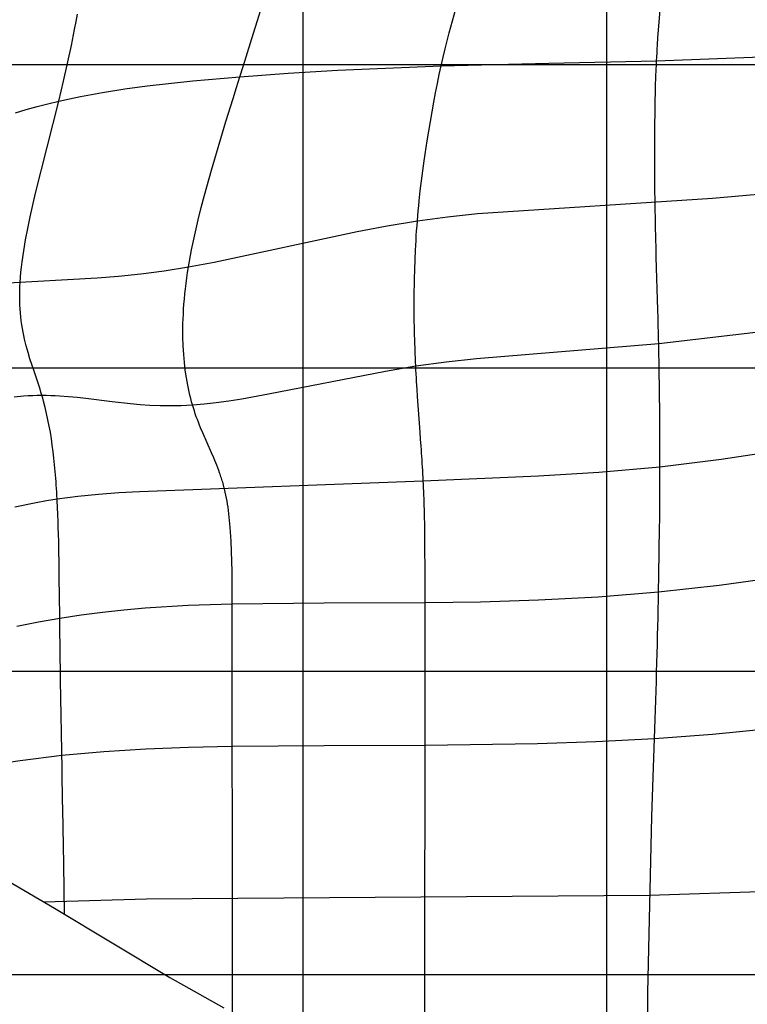
# Model space of a CAD drawing. Extents: x -1241 to -306, y -176 to 812.
# Drawn here: x -597 to -559, y 9 to 61 of the extents above; entities that cross this region are included whole.
import ezdxf

# ---------------------------------------------------------------- set-up
doc = ezdxf.new("R2010")
doc.units = 0
doc.header["$MEASUREMENT"] = 0
doc.layers.add('LAND', color=7, linetype='CONTINUOUS')
doc.layers.add('RUBBISH_PILES', color=7, linetype='CONTINUOUS')

msp = doc.modelspace()

# ---------------------------------------------------------------- linework, layer by layer
at = {"layer": 'LAND'}
for p, q in [((-566.228, 200.514, 2.557), (-566.228, -15.87, 11.072)), ((-566.228, 200.514, 2.709), (-566.228, -15.87, 11.224)), ((-582.097, 196.694, 2.099), (-582.097, -11.268, 10.578)), ((-582.097, 196.694, 2.252), (-582.097, -11.268, 10.73)), ((-674.624, 58.29, 5.485), (-468.265, 58.29, 10.465)), ((-674.624, 58.29, 5.638), (-468.265, 58.29, 10.617)), ((-657.176, 42.448, 6.437), (-479.723, 42.448, 10.634)), ((-657.176, 42.448, 6.589), (-479.723, 42.448, 10.786)), ((-641.276, 26.609, 7.5), (-492.877, 26.609, 10.834)), ((-641.276, 26.609, 7.653), (-492.877, 26.609, 10.987)), ((-623.923, 10.771, 8.656), (-507.995, 10.771, 11.068)), ((-623.923, 10.771, 8.808), (-507.995, 10.771, 11.221))]:
    msp.add_line(p, q, dxfattribs=at)
at = {"layer": 'RUBBISH_PILES'}
for p, q in [((-584.761, 59.66, 15.304), (-584.102, 61.772, 15.408)), ((-563.516, 60.095, 15.368), (-563.356, 61.965, 15.365)), ((-574.451, 59.952, 15.406), (-574.014, 61.522, 15.489)), ((-593.944, 60.536, 14.98), (-593.87, 60.929, 14.944)), ((-594.022, 60.133, 15.007), (-593.944, 60.536, 14.98)), ((-594.191, 59.29, 15.039), (-594.022, 60.133, 15.007)), ((-585.061, 58.7, 15.282), (-584.761, 59.66, 15.304)), ((-574.557, 59.538, 15.393), (-574.451, 59.952, 15.406)), ((-563.569, 59.304, 15.403), (-563.544, 59.703, 15.38)), ((-563.544, 59.703, 15.38), (-563.516, 60.095, 15.368)), ((-594.601, 57.424, 15.071), (-594.191, 59.29, 15.039)), ((-574.662, 59.114, 15.389), (-574.557, 59.538, 15.393)), ((-563.581, 59.101, 15.419), (-563.569, 59.304, 15.403)), ((-585.221, 58.189, 15.285), (-585.061, 58.7, 15.282)), ((-574.817, 58.457, 15.406), (-574.766, 58.679, 15.397)), ((-574.766, 58.679, 15.397), (-574.662, 59.114, 15.389)), ((-563.613, 58.482, 15.492), (-555.514, 58.796, 15.862)), ((-563.613, 58.482, 15.492), (-563.603, 58.691, 15.463)), ((-563.603, 58.691, 15.463), (-563.592, 58.897, 15.439)), ((-563.592, 58.897, 15.439), (-563.581, 59.101, 15.419)), ((-585.388, 57.656, 15.303), (-585.221, 58.189, 15.285)), ((-580.269, 57.997, 15.423), (-574.868, 58.233, 15.419)), ((-574.969, 57.775, 15.458), (-574.868, 58.233, 15.419)), ((-574.868, 58.233, 15.419), (-574.817, 58.457, 15.406)), ((-574.868, 58.233, 15.419), (-569.242, 58.368, 15.399)), ((-569.242, 58.368, 15.399), (-563.613, 58.482, 15.492)), ((-563.632, 58.059, 15.564), (-563.623, 58.272, 15.525)), ((-563.623, 58.272, 15.525), (-563.613, 58.482, 15.492)), ((-587.841, 57.447, 15.178), (-585.388, 57.656, 15.303)), ((-585.563, 57.101, 15.337), (-585.388, 57.656, 15.303)), ((-585.388, 57.656, 15.303), (-582.864, 57.839, 15.385)), ((-582.864, 57.839, 15.385), (-580.269, 57.997, 15.423)), ((-575.068, 57.306, 15.512), (-574.969, 57.775, 15.458)), ((-563.664, 57.191, 15.755), (-563.649, 57.629, 15.652)), ((-563.649, 57.629, 15.652), (-563.632, 58.059, 15.564)), ((-594.852, 56.378, 15.102), (-594.601, 57.424, 15.071)), ((-591.402, 57.024, 15.025), (-590.229, 57.184, 15.061)), ((-590.229, 57.184, 15.061), (-587.841, 57.447, 15.178)), ((-585.745, 56.525, 15.384), (-585.563, 57.101, 15.337)), ((-575.165, 56.826, 15.578), (-575.068, 57.306, 15.512)), ((-563.708, 54.911, 16.37), (-563.664, 57.191, 15.755)), ((-594.284, 56.506, 15.064), (-593.713, 56.624, 15.037)), ((-593.713, 56.624, 15.037), (-593.139, 56.735, 15.021)), ((-593.139, 56.735, 15.021), (-592.563, 56.838, 15.014)), ((-592.563, 56.838, 15.014), (-591.402, 57.024, 15.025)), ((-575.259, 56.338, 15.654), (-575.165, 56.826, 15.578)), ((-596.546, 55.942, 15.281), (-595.983, 56.097, 15.212)), ((-596.068, 51.579, 15.404), (-594.852, 56.378, 15.102)), ((-595.983, 56.097, 15.212), (-595.419, 56.242, 15.152)), ((-595.419, 56.242, 15.152), (-594.852, 56.378, 15.102)), ((-594.852, 56.378, 15.102), (-594.284, 56.506, 15.064)), ((-586.12, 55.32, 15.513), (-585.745, 56.525, 15.384)), ((-575.608, 54.314, 16.003), (-575.259, 56.338, 15.654)), ((-597.107, 55.779, 15.357), (-596.546, 55.942, 15.281)), ((-586.878, 52.776, 15.831), (-586.12, 55.32, 15.513)), ((-563.713, 53.969, 16.608), (-563.708, 54.911, 16.37)), ((-575.762, 53.274, 16.169), (-575.608, 54.314, 16.003)), ((-563.713, 53.493, 16.713), (-563.713, 53.969, 16.608)), ((-563.712, 53.015, 16.805), (-563.713, 53.493, 16.713)), ((-575.832, 52.75, 16.241), (-575.762, 53.274, 16.169)), ((-563.71, 52.776, 16.845), (-563.712, 53.015, 16.805)), ((-587.236, 51.477, 15.982), (-586.878, 52.776, 15.831)), ((-575.898, 52.225, 16.302), (-575.832, 52.75, 16.241)), ((-563.709, 52.536, 16.881), (-563.71, 52.776, 16.845)), ((-563.707, 52.296, 16.912), (-563.709, 52.536, 16.881)), ((-575.959, 51.699, 16.349), (-575.898, 52.225, 16.302)), ((-563.704, 52.056, 16.938), (-563.707, 52.296, 16.912)), ((-563.702, 51.816, 16.958), (-563.704, 52.056, 16.938)), ((-596.347, 50.342, 15.478), (-596.068, 51.579, 15.404)), ((-587.404, 50.83, 16.046), (-587.236, 51.477, 15.982)), ((-576.015, 51.175, 16.379), (-575.959, 51.699, 16.349)), ((-563.699, 51.576, 16.972), (-563.702, 51.816, 16.958)), ((-563.695, 51.336, 16.981), (-563.699, 51.576, 16.972)), ((-560.688, 51.318, 17.085), (-557.74, 51.585, 17.137)), ((-576.066, 50.652, 16.392), (-576.041, 50.913, 16.388)), ((-576.041, 50.913, 16.388), (-576.015, 51.175, 16.379)), ((-572.963, 50.51, 16.509), (-560.688, 51.318, 17.085)), ((-563.692, 51.095, 16.982), (-563.695, 51.336, 16.981)), ((-563.688, 50.856, 16.977), (-563.692, 51.095, 16.982)), ((-587.562, 50.189, 16.1), (-587.404, 50.83, 16.046)), ((-576.089, 50.392, 16.39), (-576.066, 50.652, 16.392)), ((-574.535, 50.343, 16.439), (-572.963, 50.51, 16.509)), ((-563.683, 50.616, 16.965), (-563.688, 50.856, 16.977)), ((-563.679, 50.377, 16.946), (-563.683, 50.616, 16.965)), ((-596.472, 49.735, 15.508), (-596.347, 50.342, 15.478)), ((-587.709, 49.555, 16.14), (-587.562, 50.189, 16.1)), ((-577.689, 49.874, 16.339), (-576.111, 50.132, 16.382)), ((-576.131, 49.874, 16.369), (-576.111, 50.132, 16.382)), ((-576.111, 50.132, 16.382), (-576.089, 50.392, 16.39)), ((-576.111, 50.132, 16.382), (-574.535, 50.343, 16.439)), ((-563.674, 50.138, 16.922), (-563.679, 50.377, 16.946)), ((-563.669, 49.899, 16.893), (-563.674, 50.138, 16.922)), ((-563.664, 49.66, 16.858), (-563.669, 49.899, 16.893)), ((-596.584, 49.139, 15.531), (-596.472, 49.735, 15.508)), ((-587.844, 48.931, 16.166), (-587.709, 49.555, 16.14)), ((-586.722, 47.978, 16.197), (-579.262, 49.578, 16.308)), ((-579.262, 49.578, 16.308), (-577.689, 49.874, 16.339)), ((-576.168, 49.359, 16.326), (-576.15, 49.616, 16.35)), ((-576.15, 49.616, 16.35), (-576.131, 49.874, 16.369)), ((-563.658, 49.423, 16.819), (-563.664, 49.66, 16.858)), ((-563.653, 49.185, 16.776), (-563.658, 49.423, 16.819)), ((-596.682, 48.559, 15.546), (-596.584, 49.139, 15.531)), ((-587.906, 48.624, 16.172), (-587.844, 48.931, 16.166)), ((-576.198, 48.849, 16.263), (-576.184, 49.104, 16.297)), ((-576.184, 49.104, 16.297), (-576.168, 49.359, 16.326)), ((-563.641, 48.712, 16.679), (-563.653, 49.185, 16.776)), ((-596.763, 47.996, 15.552), (-596.682, 48.559, 15.546)), ((-587.965, 48.321, 16.173), (-587.906, 48.624, 16.172)), ((-576.235, 48.093, 16.138), (-576.212, 48.596, 16.225)), ((-576.212, 48.596, 16.225), (-576.198, 48.849, 16.263)), ((-563.629, 48.24, 16.569), (-563.641, 48.712, 16.679)), ((-596.796, 47.722, 15.551), (-596.763, 47.996, 15.552)), ((-588.07, 47.726, 16.16), (-588.019, 48.021, 16.169)), ((-588.07, 47.726, 16.16), (-586.722, 47.978, 16.197)), ((-588.019, 48.021, 16.169), (-587.965, 48.321, 16.173)), ((-576.253, 47.596, 16.038), (-576.235, 48.093, 16.138)), ((-563.551, 45.477, 15.843), (-563.629, 48.24, 16.569)), ((-596.849, 47.191, 15.541), (-596.825, 47.453, 15.548)), ((-596.825, 47.453, 15.548), (-596.796, 47.722, 15.551)), ((-591.728, 47.244, 15.975), (-590.568, 47.365, 16.047)), ((-590.568, 47.365, 16.047), (-589.351, 47.523, 16.109)), ((-589.351, 47.523, 16.109), (-588.07, 47.726, 16.16)), ((-588.158, 47.148, 16.124), (-588.116, 47.435, 16.145)), ((-588.116, 47.435, 16.145), (-588.07, 47.726, 16.16)), ((-576.266, 47.103, 15.928), (-576.253, 47.596, 16.038)), ((-597.804, 46.878, 15.44), (-592.836, 47.154, 15.895)), ((-596.88, 46.686, 15.519), (-596.867, 46.935, 15.531)), ((-596.867, 46.935, 15.531), (-596.849, 47.191, 15.541)), ((-592.836, 47.154, 15.895), (-591.728, 47.244, 15.975)), ((-588.23, 46.589, 16.069), (-588.196, 46.866, 16.099)), ((-588.196, 46.866, 16.099), (-588.158, 47.148, 16.124)), ((-576.28, 46.136, 15.69), (-576.266, 47.103, 15.928)), ((-596.889, 46.207, 15.484), (-596.887, 46.443, 15.503)), ((-596.887, 46.443, 15.503), (-596.88, 46.686, 15.519)), ((-588.285, 46.047, 15.996), (-588.259, 46.316, 16.034)), ((-588.259, 46.316, 16.034), (-588.23, 46.589, 16.069)), ((-596.886, 45.976, 15.463), (-596.889, 46.207, 15.484)), ((-596.878, 45.752, 15.439), (-596.886, 45.976, 15.463)), ((-588.326, 45.523, 15.908), (-588.307, 45.783, 15.953)), ((-588.307, 45.783, 15.953), (-588.285, 46.047, 15.996)), ((-576.278, 45.195, 15.447), (-576.28, 46.136, 15.69)), ((-596.866, 45.533, 15.413), (-596.878, 45.752, 15.439)), ((-596.85, 45.319, 15.385), (-596.866, 45.533, 15.413)), ((-596.829, 45.111, 15.354), (-596.85, 45.319, 15.385)), ((-588.351, 45.016, 15.807), (-588.34, 45.267, 15.859)), ((-588.34, 45.267, 15.859), (-588.326, 45.523, 15.908)), ((-563.539, 45.03, 15.741), (-563.551, 45.477, 15.843)), ((-596.805, 44.907, 15.322), (-596.829, 45.111, 15.354)), ((-596.777, 44.708, 15.289), (-596.805, 44.907, 15.322)), ((-588.363, 44.526, 15.698), (-588.359, 44.769, 15.754)), ((-588.359, 44.769, 15.754), (-588.351, 45.016, 15.807)), ((-576.263, 44.282, 15.22), (-576.278, 45.195, 15.447)), ((-563.527, 44.588, 15.653), (-563.539, 45.03, 15.741)), ((-563.506, 43.718, 15.531), (-554.336, 44.8, 16.164)), ((-596.746, 44.513, 15.254), (-596.777, 44.708, 15.289)), ((-596.711, 44.323, 15.218), (-596.746, 44.513, 15.254)), ((-596.674, 44.136, 15.181), (-596.711, 44.323, 15.218)), ((-588.362, 44.053, 15.581), (-588.363, 44.526, 15.698)), ((-576.251, 43.837, 15.12), (-576.263, 44.282, 15.22)), ((-563.521, 44.368, 15.615), (-563.527, 44.588, 15.653)), ((-563.516, 44.15, 15.582), (-563.521, 44.368, 15.615)), ((-596.634, 43.953, 15.143), (-596.674, 44.136, 15.181)), ((-596.548, 43.598, 15.066), (-596.634, 43.953, 15.143)), ((-588.348, 43.597, 15.46), (-588.362, 44.053, 15.581)), ((-576.236, 43.4, 15.033), (-576.251, 43.837, 15.12)), ((-573.022, 42.948, 15.015), (-563.506, 43.718, 15.531)), ((-563.511, 43.933, 15.554), (-563.516, 44.15, 15.582)), ((-563.506, 43.718, 15.531), (-563.511, 43.933, 15.554)), ((-563.501, 43.503, 15.514), (-563.506, 43.718, 15.531)), ((-596.454, 43.254, 14.987), (-596.548, 43.598, 15.066)), ((-596.353, 42.921, 14.909), (-596.454, 43.254, 14.987)), ((-588.322, 43.157, 15.338), (-588.348, 43.597, 15.46)), ((-576.227, 43.185, 14.995), (-576.236, 43.4, 15.033)), ((-563.496, 43.291, 15.503), (-563.501, 43.503, 15.514)), ((-563.492, 43.079, 15.497), (-563.496, 43.291, 15.503)), ((-596.142, 42.276, 14.761), (-596.353, 42.921, 14.909)), ((-588.284, 42.733, 15.218), (-588.322, 43.157, 15.338)), ((-588.237, 42.326, 15.101), (-588.284, 42.733, 15.218)), ((-576.219, 42.972, 14.961), (-576.227, 43.185, 14.995)), ((-576.209, 42.761, 14.932), (-576.219, 42.972, 14.961)), ((-576.199, 42.552, 14.908), (-576.209, 42.761, 14.932)), ((-576.199, 42.552, 14.908), (-574.611, 42.77, 14.957)), ((-574.611, 42.77, 14.957), (-573.022, 42.948, 15.015)), ((-563.488, 42.869, 15.495), (-563.492, 43.079, 15.497)), ((-563.484, 42.659, 15.498), (-563.488, 42.869, 15.495)), ((-595.93, 41.65, 14.633), (-596.142, 42.276, 14.761)), ((-588.179, 41.934, 14.99), (-588.237, 42.326, 15.101)), ((-583.884, 41.09, 14.767), (-577.785, 42.289, 14.87)), ((-577.785, 42.289, 14.87), (-576.199, 42.552, 14.908)), ((-576.189, 42.345, 14.889), (-576.199, 42.552, 14.908)), ((-576.178, 42.141, 14.875), (-576.189, 42.345, 14.889)), ((-563.48, 42.451, 15.505), (-563.484, 42.659, 15.498)), ((-563.473, 42.039, 15.528), (-563.48, 42.451, 15.505)), ((-588.112, 41.558, 14.889), (-588.179, 41.934, 14.99)), ((-576.166, 41.939, 14.866), (-576.178, 42.141, 14.875)), ((-576.155, 41.739, 14.86), (-576.166, 41.939, 14.866)), ((-576.13, 41.344, 14.86), (-576.155, 41.739, 14.86)), ((-563.467, 41.63, 15.562), (-563.473, 42.039, 15.528)), ((-595.828, 41.338, 14.58), (-595.93, 41.65, 14.633)), ((-595.779, 41.182, 14.557), (-595.828, 41.338, 14.58)), ((-595.732, 41.026, 14.536), (-595.779, 41.182, 14.557)), ((-588.075, 41.376, 14.843), (-588.112, 41.558, 14.889)), ((-588.036, 41.197, 14.8), (-588.075, 41.376, 14.843)), ((-587.996, 41.023, 14.761), (-588.036, 41.197, 14.8)), ((-576.105, 40.955, 14.872), (-576.13, 41.344, 14.86)), ((-563.447, 39.632, 15.776), (-563.467, 41.63, 15.562)), ((-597.181, 40.944, 14.699), (-596.691, 40.988, 14.637)), ((-596.691, 40.988, 14.637), (-596.448, 41.003, 14.609)), ((-596.448, 41.003, 14.609), (-596.207, 41.015, 14.582)), ((-596.207, 41.015, 14.582), (-595.969, 41.022, 14.558)), ((-595.969, 41.022, 14.558), (-595.732, 41.026, 14.536)), ((-595.732, 41.026, 14.536), (-595.497, 41.025, 14.517)), ((-595.686, 40.868, 14.518), (-595.732, 41.026, 14.536)), ((-595.642, 40.71, 14.503), (-595.686, 40.868, 14.518)), ((-595.559, 40.392, 14.479), (-595.642, 40.71, 14.503)), ((-595.497, 41.025, 14.517), (-595.264, 41.019, 14.5)), ((-595.264, 41.019, 14.5), (-595.033, 41.01, 14.486)), ((-595.033, 41.01, 14.486), (-594.803, 40.998, 14.474)), ((-594.803, 40.998, 14.474), (-594.346, 40.964, 14.457)), ((-594.346, 40.964, 14.457), (-593.891, 40.921, 14.448)), ((-593.891, 40.921, 14.448), (-593.436, 40.869, 14.446)), ((-593.436, 40.869, 14.446), (-592.053, 40.696, 14.476)), ((-592.053, 40.696, 14.476), (-591.094, 40.588, 14.517)), ((-587.953, 40.852, 14.726), (-587.996, 41.023, 14.761)), ((-587.908, 40.685, 14.695), (-587.953, 40.852, 14.726)), ((-587.862, 40.521, 14.669), (-587.908, 40.685, 14.695)), ((-587.251, 40.573, 14.69), (-586.617, 40.645, 14.709)), ((-586.617, 40.645, 14.709), (-585.962, 40.734, 14.726)), ((-585.962, 40.734, 14.726), (-585.287, 40.84, 14.741)), ((-585.287, 40.84, 14.741), (-583.884, 41.09, 14.767)), ((-575.969, 39.09, 15), (-576.105, 40.955, 14.872)), ((-595.482, 40.07, 14.461), (-595.559, 40.392, 14.479)), ((-591.094, 40.588, 14.517), (-590.597, 40.544, 14.541)), ((-590.597, 40.544, 14.541), (-590.087, 40.509, 14.567)), ((-590.087, 40.509, 14.567), (-589.56, 40.488, 14.594)), ((-589.56, 40.488, 14.594), (-589.015, 40.481, 14.62)), ((-589.015, 40.481, 14.62), (-588.45, 40.491, 14.646)), ((-588.45, 40.491, 14.646), (-587.862, 40.521, 14.669)), ((-587.862, 40.521, 14.669), (-587.251, 40.573, 14.69)), ((-587.814, 40.361, 14.648), (-587.862, 40.521, 14.669)), ((-587.765, 40.205, 14.631), (-587.814, 40.361, 14.648)), ((-587.714, 40.052, 14.619), (-587.765, 40.205, 14.631)), ((-595.412, 39.745, 14.448), (-595.482, 40.07, 14.461)), ((-595.347, 39.417, 14.437), (-595.412, 39.745, 14.448)), ((-587.662, 39.902, 14.611), (-587.714, 40.052, 14.619)), ((-587.609, 39.755, 14.606), (-587.662, 39.902, 14.611)), ((-587.555, 39.611, 14.604), (-587.609, 39.755, 14.606)), ((-587.5, 39.469, 14.605), (-587.555, 39.611, 14.604)), ((-563.445, 39.239, 15.805), (-563.447, 39.632, 15.776)), ((-595.288, 39.087, 14.427), (-595.347, 39.417, 14.437)), ((-595.234, 38.753, 14.414), (-595.288, 39.087, 14.427)), ((-587.444, 39.329, 14.608), (-587.5, 39.469, 14.605)), ((-587.33, 39.056, 14.62), (-587.444, 39.329, 14.608)), ((-575.942, 38.727, 15.018), (-575.969, 39.09, 15)), ((-563.444, 39.044, 15.815), (-563.445, 39.239, 15.805)), ((-560.242, 37.682, 15.989), (-550.939, 39.112, 16.79)), ((-595.186, 38.416, 14.397), (-595.234, 38.753, 14.414)), ((-586.869, 38.011, 14.688), (-587.33, 39.056, 14.62)), ((-575.916, 38.365, 15.026), (-575.942, 38.727, 15.018)), ((-563.443, 38.848, 15.821), (-563.444, 39.044, 15.815)), ((-563.443, 38.653, 15.824), (-563.443, 38.848, 15.821)), ((-563.442, 38.458, 15.822), (-563.443, 38.653, 15.824)), ((-595.141, 38.076, 14.374), (-595.186, 38.416, 14.397)), ((-595.102, 37.733, 14.342), (-595.141, 38.076, 14.374)), ((-575.903, 38.185, 15.025), (-575.916, 38.365, 15.026)), ((-575.891, 38.004, 15.021), (-575.903, 38.185, 15.025)), ((-563.442, 38.263, 15.816), (-563.442, 38.458, 15.822)), ((-563.441, 38.068, 15.804), (-563.442, 38.263, 15.816)), ((-563.441, 37.873, 15.787), (-563.441, 38.068, 15.804)), ((-595.066, 37.387, 14.3), (-595.102, 37.733, 14.342)), ((-586.756, 37.753, 14.694), (-586.869, 38.011, 14.688)), ((-586.702, 37.624, 14.694), (-586.756, 37.753, 14.694)), ((-586.648, 37.494, 14.691), (-586.702, 37.624, 14.694)), ((-575.878, 37.824, 15.012), (-575.891, 38.004, 15.021)), ((-575.866, 37.643, 15), (-575.878, 37.824, 15.012)), ((-575.855, 37.463, 14.982), (-575.866, 37.643, 15)), ((-563.441, 37.678, 15.765), (-563.441, 37.873, 15.787)), ((-563.441, 37.289, 15.699), (-560.242, 37.682, 15.989)), ((-563.441, 37.483, 15.735), (-563.441, 37.678, 15.765)), ((-595.049, 37.213, 14.274), (-595.066, 37.387, 14.3)), ((-595.034, 37.038, 14.245), (-595.049, 37.213, 14.274)), ((-595.019, 36.862, 14.212), (-595.034, 37.038, 14.245)), ((-586.595, 37.364, 14.684), (-586.648, 37.494, 14.691)), ((-586.543, 37.232, 14.674), (-586.595, 37.364, 14.684)), ((-586.492, 37.099, 14.659), (-586.543, 37.232, 14.674)), ((-586.443, 36.965, 14.64), (-586.492, 37.099, 14.659)), ((-575.844, 37.282, 14.96), (-575.855, 37.463, 14.982)), ((-575.833, 37.1, 14.931), (-575.844, 37.282, 14.96)), ((-575.823, 36.918, 14.897), (-575.833, 37.1, 14.931)), ((-566.633, 37.005, 15.429), (-563.441, 37.289, 15.699)), ((-563.442, 36.898, 15.606), (-563.441, 37.094, 15.656)), ((-563.441, 37.289, 15.699), (-563.441, 37.483, 15.735)), ((-563.441, 37.094, 15.656), (-563.441, 37.289, 15.699)), ((-595.005, 36.686, 14.175), (-595.019, 36.862, 14.212)), ((-594.992, 36.509, 14.133), (-595.005, 36.686, 14.175)), ((-590.633, 35.997, 14.176), (-575.804, 36.553, 14.809)), ((-586.42, 36.897, 14.629), (-586.443, 36.965, 14.64)), ((-586.396, 36.828, 14.617), (-586.42, 36.897, 14.629)), ((-586.373, 36.76, 14.603), (-586.396, 36.828, 14.617)), ((-586.35, 36.69, 14.588), (-586.373, 36.76, 14.603)), ((-586.328, 36.621, 14.571), (-586.35, 36.69, 14.588)), ((-586.306, 36.55, 14.553), (-586.328, 36.621, 14.571)), ((-586.285, 36.48, 14.534), (-586.306, 36.55, 14.553)), ((-575.813, 36.736, 14.857), (-575.823, 36.918, 14.897)), ((-575.804, 36.553, 14.809), (-575.813, 36.736, 14.857)), ((-575.804, 36.553, 14.809), (-569.781, 36.81, 15.186)), ((-575.795, 36.369, 14.755), (-575.804, 36.553, 14.809)), ((-569.781, 36.81, 15.186), (-566.633, 37.005, 15.429)), ((-563.442, 36.703, 15.55), (-563.442, 36.898, 15.606)), ((-563.442, 36.507, 15.487), (-563.442, 36.703, 15.55)), ((-594.979, 36.331, 14.087), (-594.992, 36.509, 14.133)), ((-594.967, 36.153, 14.036), (-594.979, 36.331, 14.087)), ((-594.956, 35.973, 13.981), (-594.967, 36.153, 14.036)), ((-586.264, 36.408, 14.513), (-586.285, 36.48, 14.534)), ((-586.244, 36.336, 14.49), (-586.264, 36.408, 14.513)), ((-586.224, 36.263, 14.466), (-586.244, 36.336, 14.49)), ((-586.205, 36.19, 14.44), (-586.224, 36.263, 14.466)), ((-586.186, 36.116, 14.412), (-586.205, 36.19, 14.44)), ((-586.168, 36.041, 14.383), (-586.186, 36.116, 14.412)), ((-586.151, 35.966, 14.352), (-586.168, 36.041, 14.383)), ((-575.787, 36.184, 14.694), (-575.795, 36.369, 14.755)), ((-575.779, 35.999, 14.627), (-575.787, 36.184, 14.694)), ((-575.772, 35.813, 14.553), (-575.779, 35.999, 14.627)), ((-563.444, 36.115, 15.343), (-563.443, 36.311, 15.418)), ((-563.444, 35.918, 15.263), (-563.444, 36.115, 15.343)), ((-563.443, 36.311, 15.418), (-563.442, 36.507, 15.487)), ((-596.032, 35.427, 13.757), (-595.482, 35.525, 13.805)), ((-595.482, 35.525, 13.805), (-594.936, 35.613, 13.852)), ((-594.946, 35.793, 13.919), (-594.956, 35.973, 13.981)), ((-594.936, 35.613, 13.852), (-594.946, 35.793, 13.919)), ((-594.936, 35.613, 13.852), (-594.393, 35.69, 13.898)), ((-594.927, 35.431, 13.78), (-594.936, 35.613, 13.852)), ((-594.393, 35.69, 13.898), (-593.853, 35.757, 13.942)), ((-593.853, 35.757, 13.942), (-592.779, 35.865, 14.026)), ((-592.779, 35.865, 14.026), (-591.708, 35.943, 14.104)), ((-591.708, 35.943, 14.104), (-590.633, 35.997, 14.176)), ((-586.117, 35.812, 14.284), (-586.151, 35.966, 14.352)), ((-586.086, 35.656, 14.21), (-586.117, 35.812, 14.284)), ((-586.057, 35.498, 14.13), (-586.086, 35.656, 14.21)), ((-586.029, 35.336, 14.044), (-586.057, 35.498, 14.13)), ((-575.765, 35.626, 14.473), (-575.772, 35.813, 14.553)), ((-575.759, 35.438, 14.388), (-575.765, 35.626, 14.473)), ((-563.447, 35.326, 14.994), (-563.446, 35.524, 15.088)), ((-563.446, 35.524, 15.088), (-563.445, 35.721, 15.178)), ((-563.445, 35.721, 15.178), (-563.444, 35.918, 15.263)), ((-597.14, 35.201, 13.651), (-596.032, 35.427, 13.757)), ((-594.918, 35.249, 13.701), (-594.927, 35.431, 13.78)), ((-594.909, 35.066, 13.618), (-594.918, 35.249, 13.701)), ((-594.902, 34.882, 13.529), (-594.909, 35.066, 13.618)), ((-586.004, 35.172, 13.952), (-586.029, 35.336, 14.044)), ((-585.981, 35.005, 13.855), (-586.004, 35.172, 13.952)), ((-585.959, 34.836, 13.753), (-585.981, 35.005, 13.855)), ((-575.753, 35.249, 14.297), (-575.759, 35.438, 14.388)), ((-575.748, 35.06, 14.201), (-575.753, 35.249, 14.297)), ((-575.738, 34.678, 13.996), (-575.748, 35.06, 14.201)), ((-563.45, 34.928, 14.792), (-563.447, 35.326, 14.994)), ((-594.894, 34.698, 13.435), (-594.902, 34.882, 13.529)), ((-594.887, 34.513, 13.337), (-594.894, 34.698, 13.435)), ((-594.874, 34.14, 13.127), (-594.887, 34.513, 13.337)), ((-585.921, 34.49, 13.535), (-585.959, 34.836, 13.753)), ((-585.889, 34.134, 13.301), (-585.921, 34.49, 13.535)), ((-575.731, 34.292, 13.774), (-575.738, 34.678, 13.996)), ((-563.456, 34.124, 14.347), (-563.453, 34.528, 14.576)), ((-563.453, 34.528, 14.576), (-563.45, 34.928, 14.792)), ((-594.863, 33.763, 12.902), (-594.874, 34.14, 13.127)), ((-585.842, 33.396, 12.792), (-585.889, 34.134, 13.301)), ((-575.724, 33.903, 13.537), (-575.731, 34.292, 13.774)), ((-563.49, 31.625, 12.845), (-563.456, 34.124, 14.347)), ((-594.854, 33.384, 12.664), (-594.863, 33.763, 12.902)), ((-575.707, 31.056, 11.678), (-575.724, 33.903, 13.537)), ((-594.806, 30.214, 10.534), (-594.854, 33.384, 12.664)), ((-585.797, 31.821, 11.679), (-585.842, 33.396, 12.792)), ((-585.791, 30.992, 11.114), (-585.797, 31.821, 11.679)), ((-563.507, 30.753, 12.35), (-563.49, 31.625, 12.845)), ((-560.345, 31.111, 12.668), (-557.208, 31.544, 12.966)), ((-585.79, 30.567, 10.837), (-585.791, 30.992, 11.114)), ((-575.706, 30.199, 11.152), (-575.707, 31.056, 11.678)), ((-563.507, 30.753, 12.35), (-560.345, 31.111, 12.668)), ((-585.789, 30.138, 10.568), (-585.79, 30.567, 10.837)), ((-569.787, 30.334, 11.702), (-566.668, 30.497, 12.022)), ((-566.668, 30.497, 12.022), (-563.507, 30.753, 12.35)), ((-563.516, 30.308, 12.113), (-563.507, 30.753, 12.35)), ((-594.802, 29.799, 10.27), (-594.806, 30.214, 10.534)), ((-591.454, 29.815, 10.281), (-590.337, 29.914, 10.349)), ((-590.337, 29.914, 10.349), (-588.083, 30.057, 10.465)), ((-588.083, 30.057, 10.465), (-585.789, 30.138, 10.568)), ((-585.789, 30.138, 10.568), (-580.991, 30.184, 10.797)), ((-585.789, 29.702, 10.308), (-585.789, 30.138, 10.568)), ((-580.991, 30.184, 10.797), (-575.706, 30.199, 11.152)), ((-575.706, 30.199, 11.152), (-572.815, 30.242, 11.406)), ((-575.706, 29.763, 10.901), (-575.706, 30.199, 11.152)), ((-572.815, 30.242, 11.406), (-569.787, 30.334, 11.702)), ((-563.537, 29.402, 11.666), (-563.526, 29.858, 11.885)), ((-563.526, 29.858, 11.885), (-563.516, 30.308, 12.113)), ((-595.916, 29.184, 9.898), (-594.797, 29.381, 10.014)), ((-594.797, 29.381, 10.014), (-594.802, 29.799, 10.27)), ((-594.797, 29.381, 10.014), (-593.682, 29.55, 10.116)), ((-594.793, 28.958, 9.768), (-594.797, 29.381, 10.014)), ((-593.682, 29.55, 10.116), (-592.569, 29.695, 10.204)), ((-592.569, 29.695, 10.204), (-591.454, 29.815, 10.281)), ((-585.789, 29.262, 10.057), (-585.789, 29.702, 10.308)), ((-575.707, 29.322, 10.659), (-575.706, 29.763, 10.901)), ((-575.707, 28.876, 10.427), (-575.707, 29.322, 10.659)), ((-563.548, 28.941, 11.455), (-563.537, 29.402, 11.666)), ((-597.037, 28.962, 9.767), (-595.916, 29.184, 9.898)), ((-594.787, 28.531, 9.531), (-594.793, 28.958, 9.768)), ((-585.788, 28.818, 9.817), (-585.789, 29.262, 10.057)), ((-585.788, 28.368, 9.586), (-585.788, 28.818, 9.817)), ((-575.707, 28.425, 10.205), (-575.707, 28.876, 10.427)), ((-563.56, 28.475, 11.253), (-563.548, 28.941, 11.455)), ((-594.782, 28.1, 9.304), (-594.787, 28.531, 9.531)), ((-585.787, 27.914, 9.366), (-585.788, 28.368, 9.586)), ((-575.707, 27.97, 9.993), (-575.707, 28.425, 10.205)), ((-563.573, 28.004, 11.059), (-563.56, 28.475, 11.253)), ((-594.776, 27.665, 9.088), (-594.782, 28.1, 9.304)), ((-585.787, 27.457, 9.157), (-585.787, 27.914, 9.366)), ((-575.707, 27.511, 9.79), (-575.707, 27.97, 9.993)), ((-563.586, 27.529, 10.874), (-563.573, 28.004, 11.059)), ((-594.77, 27.226, 8.881), (-594.776, 27.665, 9.088)), ((-585.787, 26.995, 8.958), (-585.787, 27.457, 9.157)), ((-575.708, 27.048, 9.598), (-575.707, 27.511, 9.79)), ((-563.6, 27.05, 10.698), (-563.586, 27.529, 10.874)), ((-594.764, 26.784, 8.685), (-594.77, 27.226, 8.881)), ((-594.757, 26.339, 8.499), (-594.764, 26.784, 8.685)), ((-585.786, 26.53, 8.77), (-585.787, 26.995, 8.958)), ((-575.708, 26.582, 9.416), (-575.708, 27.048, 9.598)), ((-563.614, 26.567, 10.53), (-563.6, 27.05, 10.698)), ((-594.75, 25.89, 8.323), (-594.757, 26.339, 8.499)), ((-585.786, 26.061, 8.594), (-585.786, 26.53, 8.77)), ((-575.708, 26.111, 9.244), (-575.708, 26.582, 9.416)), ((-563.628, 26.08, 10.371), (-563.614, 26.567, 10.53)), ((-594.743, 25.439, 8.158), (-594.75, 25.89, 8.323)), ((-585.785, 25.589, 8.429), (-585.786, 26.061, 8.594)), ((-575.709, 25.638, 9.083), (-575.708, 26.111, 9.244)), ((-563.644, 25.59, 10.22), (-563.628, 26.08, 10.371)), ((-594.736, 24.986, 8.004), (-594.743, 25.439, 8.158)), ((-585.785, 25.114, 8.275), (-585.785, 25.589, 8.429)), ((-575.709, 25.162, 8.933), (-575.709, 25.638, 9.083)), ((-563.659, 25.097, 10.078), (-563.644, 25.59, 10.22)), ((-594.729, 24.529, 7.86), (-594.736, 24.986, 8.004)), ((-585.784, 24.636, 8.133), (-585.785, 25.114, 8.275)), ((-575.709, 24.682, 8.794), (-575.709, 25.162, 8.933)), ((-563.675, 24.6, 9.945), (-563.659, 25.097, 10.078)), ((-594.721, 24.071, 7.728), (-594.729, 24.529, 7.86)), ((-585.784, 24.156, 8.004), (-585.784, 24.636, 8.133)), ((-575.71, 24.201, 8.666), (-575.709, 24.682, 8.794)), ((-575.71, 23.717, 8.549), (-575.71, 24.201, 8.666)), ((-563.691, 24.102, 9.821), (-563.675, 24.6, 9.945)), ((-560.699, 23.327, 9.887), (-551.981, 24.195, 10.544)), ((-594.713, 23.61, 7.606), (-594.721, 24.071, 7.728)), ((-585.784, 23.674, 7.886), (-585.784, 24.156, 8.004)), ((-585.783, 23.189, 7.781), (-585.784, 23.674, 7.886)), ((-575.71, 23.231, 8.443), (-575.71, 23.717, 8.549)), ((-563.707, 23.601, 9.705), (-563.691, 24.102, 9.821)), ((-594.705, 23.148, 7.496), (-594.713, 23.61, 7.606)), ((-594.697, 22.684, 7.397), (-594.705, 23.148, 7.496)), ((-585.783, 22.703, 7.688), (-585.783, 23.189, 7.781)), ((-575.711, 22.743, 8.349), (-575.71, 23.231, 8.443)), ((-563.724, 23.097, 9.598), (-563.707, 23.601, 9.705)), ((-563.724, 23.097, 9.598), (-560.699, 23.327, 9.887)), ((-594.689, 22.218, 7.31), (-594.697, 22.684, 7.397)), ((-590.301, 22.559, 7.508), (-588.066, 22.651, 7.595)), ((-588.066, 22.651, 7.595), (-585.783, 22.703, 7.688)), ((-585.783, 22.703, 7.688), (-580.987, 22.733, 7.941)), ((-585.782, 22.215, 7.608), (-585.783, 22.703, 7.688)), ((-580.987, 22.733, 7.941), (-575.711, 22.743, 8.349)), ((-575.711, 22.743, 8.349), (-569.845, 22.829, 8.949)), ((-575.711, 22.253, 8.267), (-575.711, 22.743, 8.349)), ((-569.845, 22.829, 8.949), (-566.788, 22.934, 9.28)), ((-566.788, 22.934, 9.28), (-563.724, 23.097, 9.598)), ((-563.758, 22.086, 9.41), (-563.724, 23.097, 9.598)), ((-596.871, 21.952, 7.176), (-594.689, 22.218, 7.31)), ((-594.689, 22.218, 7.31), (-592.503, 22.418, 7.417)), ((-594.68, 21.751, 7.233), (-594.689, 22.218, 7.31)), ((-592.503, 22.418, 7.417), (-590.301, 22.559, 7.508)), ((-585.782, 21.726, 7.541), (-585.782, 22.215, 7.608)), ((-575.711, 21.762, 8.196), (-575.711, 22.253, 8.267)), ((-599.051, 21.621, 7.017), (-596.871, 21.952, 7.176)), ((-594.672, 21.283, 7.168), (-594.68, 21.751, 7.233)), ((-585.781, 21.235, 7.485), (-585.782, 21.726, 7.541)), ((-575.712, 21.27, 8.135), (-575.711, 21.762, 8.196)), ((-563.792, 21.068, 9.25), (-563.758, 22.086, 9.41)), ((-594.663, 20.814, 7.113), (-594.672, 21.283, 7.168)), ((-585.781, 20.743, 7.44), (-585.781, 21.235, 7.485)), ((-575.712, 20.776, 8.084), (-575.712, 21.27, 8.135)), ((-594.655, 20.343, 7.067), (-594.663, 20.814, 7.113)), ((-585.78, 20.25, 7.406), (-585.781, 20.743, 7.44)), ((-575.713, 19.785, 8.009), (-575.712, 20.776, 8.084)), ((-563.86, 19.02, 8.99), (-563.792, 21.068, 9.25)), ((-594.646, 19.872, 7.031), (-594.655, 20.343, 7.067)), ((-585.78, 19.756, 7.382), (-585.78, 20.25, 7.406)), ((-594.638, 19.399, 7.003), (-594.646, 19.872, 7.031)), ((-585.779, 19.261, 7.367), (-585.78, 19.756, 7.382)), ((-575.714, 18.79, 7.966), (-575.713, 19.785, 8.009)), ((-594.621, 18.449, 6.969), (-594.638, 19.399, 7.003)), ((-585.778, 18.764, 7.362), (-585.779, 19.261, 7.367)), ((-585.777, 17.77, 7.376), (-585.778, 18.764, 7.362)), ((-575.714, 17.792, 7.949), (-575.714, 18.79, 7.966)), ((-564.069, 9.82, 7.791), (-563.86, 19.02, 8.99)), ((-594.604, 17.495, 6.961), (-594.621, 18.449, 6.969)), ((-594.589, 16.537, 6.975), (-594.604, 17.495, 6.961)), ((-585.776, 16.773, 7.42), (-585.777, 17.77, 7.376)), ((-575.715, 16.792, 7.954), (-575.714, 17.792, 7.949)), ((-594.553, 13.921, 7.078), (-594.589, 16.537, 6.975)), ((-585.776, 15.774, 7.489), (-585.776, 16.773, 7.42)), ((-575.716, 14.788, 8.009), (-575.715, 16.792, 7.954)), ((-597.468, 15.64, 6.794), (-595.064, 14.23, 7.021)), ((-585.775, 14.774, 7.58), (-585.776, 15.774, 7.489)), ((-563.979, 14.909, 8.516), (-547.931, 15.446, 9.461)), ((-595.628, 14.567, 6.963), (-590.259, 14.723, 7.336)), ((-590.259, 14.723, 7.336), (-563.979, 14.909, 8.516)), ((-585.772, 10.287, 8.098), (-585.775, 14.774, 7.58)), ((-575.717, 10.782, 8.217), (-575.716, 14.788, 8.009)), ((-595.064, 14.23, 7.021), (-589.043, 10.611, 7.806)), ((-589.043, 10.611, 7.806), (-586.232, 9.037, 8.186)), ((-585.772, 8.791, 8.243), (-585.772, 10.287, 8.098)), ((-575.718, 8.781, 8.374), (-575.717, 10.782, 8.217)), ((-564.08, 8.81, 7.693), (-564.069, 9.82, 7.791))]:
    msp.add_line(p, q, dxfattribs=at)

doc.saveas('drawing.dxf')
